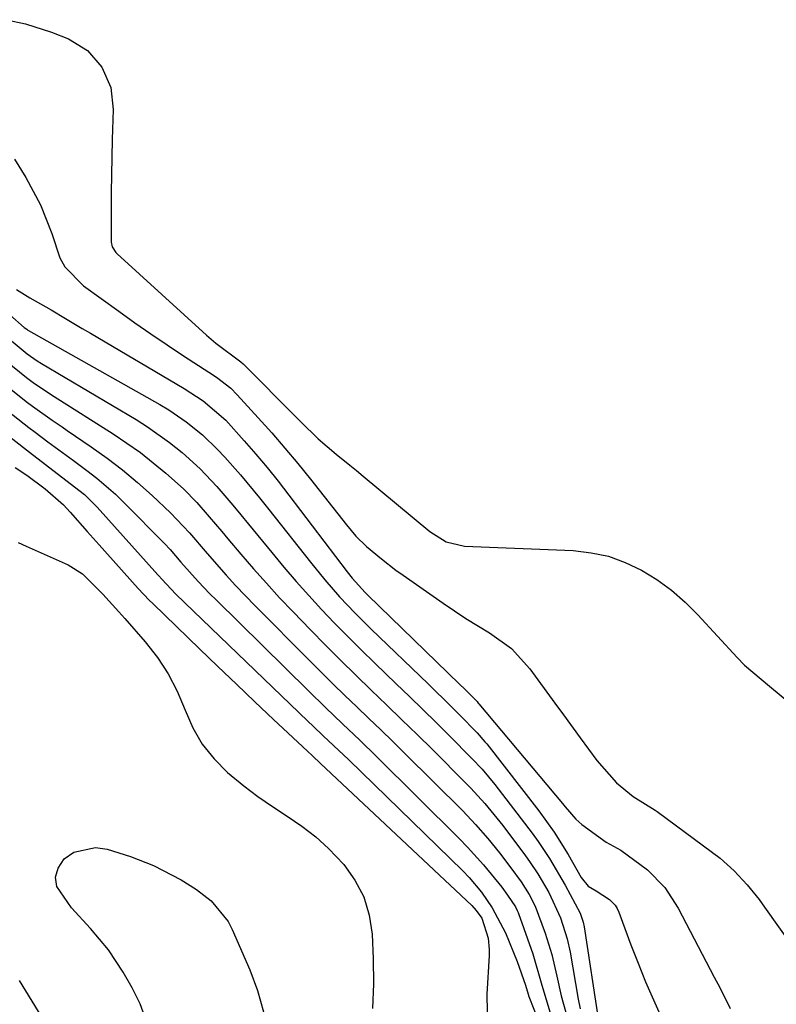
# Model space of a CAD drawing. Units: inches. Extents: x 1862523 to 1869705, y 447718 to 454008.
# Drawn here: x 1864892 to 1865006, y 449825 to 449973 of the extents above; entities that cross this region are included whole.
import ezdxf

# ---------------------------------------------------------------- set-up
doc = ezdxf.new("R2010")
doc.units = ezdxf.units.IN
doc.header["$MEASUREMENT"] = 0
doc.layers.add('7', color=7, linetype='Continuous')
doc.layers.add('8', color=7, linetype='Continuous')

msp = doc.modelspace()

# ---------------------------------------------------------------- linework, layer by layer
at = {"layer": '7', "color": 18}
for points in [[(1864889.63, 449973.14, 1642), (1864892.49, 449972.51, 1642), (1864896.43, 449971.28, 1642), (1864898.99, 449970.26, 1642), (1864901.82, 449968.5, 1642), (1864904, 449965.97, 1642), (1864905.34, 449962.92, 1642), (1864905.73, 449959.6, 1642), (1864905.58, 449955.09, 1642), (1864905.51, 449952.42, 1642), (1864905.45, 449949.76, 1642), (1864905.42, 449947.09, 1642), (1864905.41, 449944.43, 1642), (1864905.41, 449939.61, 1642), (1864905.56, 449938.88, 1642), (1864906.13, 449938.04, 1642), (1864906.31, 449937.86, 1642), (1864919.77, 449925.56, 1642), (1864921.19, 449924.34, 1642), (1864924.96, 449921.57, 1642), (1864925.3, 449921.25, 1642), (1864933.36, 449913.15, 1642), (1864934, 449912.5, 1642), (1864936.62, 449909.96, 1642), (1864939.32, 449907.65, 1642), (1864941.38, 449905.98, 1642), (1864942.4, 449905.14, 1642), (1864943.42, 449904.3, 1642), (1864953.46, 449895.96, 1642), (1864955.92, 449894.43, 1642), (1864958.71, 449893.76, 1642), (1864975.11, 449893.08, 1642), (1864977.81, 449892.77, 1642), (1864980.43, 449892.23, 1642), (1864982.95, 449891.31, 1642), (1864985.4, 449890.16, 1642), (1864987.72, 449888.71, 1642), (1864989.92, 449887.12, 1642), (1864991.97, 449885.33, 1642), (1864993.9, 449883.41, 1642), (1864999.8, 449876.95, 1642), (1865000.94, 449875.8, 1642), (1865003.44, 449873.7, 1642), (1865004.69, 449872.66, 1642), (1865008.22, 449869.73, 1642)], [(1864890.83, 449952.09, 1644), (1864892.55, 449949.33, 1644), (1864894.76, 449945.24, 1644), (1864896.45, 449940.91, 1644), (1864897.68, 449937.25, 1644), (1864898.44, 449935.86, 1644), (1864901.25, 449933.02, 1644), (1864906.57, 449929.17, 1644), (1864908.98, 449927.45, 1644), (1864911.41, 449925.76, 1644), (1864913.86, 449924.11, 1644), (1864916.34, 449922.48, 1644), (1864920.16, 449920, 1644), (1864921.29, 449919.24, 1644), (1864923.44, 449917.56, 1644), (1864924.4, 449916.59, 1644), (1864927.59, 449913.11, 1644), (1864929.62, 449910.85, 1644), (1864931.61, 449908.55, 1644), (1864933.56, 449906.22, 1644), (1864935.47, 449903.85, 1644), (1864940.88, 449896.99, 1644), (1864942.33, 449895.27, 1644), (1864943.94, 449893.71, 1644), (1864946.19, 449891.82, 1644), (1864948.33, 449890.16, 1644), (1864949.43, 449889.37, 1644), (1864955.46, 449885.14, 1644), (1864958.92, 449882.83, 1644), (1864962.48, 449880.69, 1644), (1864965.8, 449878.3, 1644), (1864968.55, 449875.27, 1644), (1864972.34, 449870.07, 1644), (1864973.62, 449868.33, 1644), (1864976.16, 449864.85, 1644), (1864978.64, 449861.45, 1644), (1864981.62, 449858.08, 1644), (1864984.15, 449856, 1644), (1864987.44, 449853.94, 1644), (1864987.77, 449853.72, 1644), (1864996.12, 449847.58, 1644), (1864997.25, 449846.7, 1644), (1864999.37, 449844.8, 1644), (1865001.32, 449842.71, 1644), (1865003.12, 449840.49, 1644), (1865003.97, 449839.34, 1644), (1865011.66, 449828.53, 1644)], [(1864891.11, 449932.46, 1646), (1864893.16, 449931.2, 1646), (1864896.34, 449929.38, 1646), (1864898.53, 449928.09, 1646), (1864901.04, 449926.6, 1646), (1864902.3, 449925.86, 1646), (1864916.43, 449917.54, 1646), (1864919.27, 449915.67, 1646), (1864922.7, 449912.73, 1646), (1864925.49, 449909.64, 1646), (1864927.22, 449907.64, 1646), (1864928.93, 449905.61, 1646), (1864930.58, 449903.55, 1646), (1864932.21, 449901.46, 1646), (1864941.01, 449889.87, 1646), (1864941.74, 449888.94, 1646), (1864943.7, 449886.76, 1646), (1864944.12, 449886.35, 1646), (1864957.97, 449872.96, 1646), (1864958.75, 449872.19, 1646), (1864960.2, 449870.74, 1646), (1864960.59, 449870.32, 1646), (1864960.78, 449870.1, 1646), (1864960.88, 449869.99, 1646), (1864973.46, 449854.93, 1646), (1864973.86, 449854.45, 1646), (1864975.48, 449852.58, 1646), (1864976.39, 449851.76, 1646), (1864980.08, 449849.12, 1646), (1864982.27, 449847.89, 1646), (1864986.3, 449844.94, 1646), (1864988.89, 449842.27, 1646), (1864990.93, 449839.15, 1646), (1864996.38, 449828.77, 1646), (1864997.19, 449827.21, 1646), (1864998.75, 449824.05, 1646)], [(1864890.12, 449928.65, 1648), (1864892.3, 449926.72, 1648), (1864892.67, 449926.47, 1648), (1864892.86, 449926.35, 1648), (1864892.96, 449926.29, 1648), (1864912.74, 449915.1, 1648), (1864914.1, 449914.29, 1648), (1864916.72, 449912.51, 1648), (1864919.19, 449910.53, 1648), (1864921.47, 449908.35, 1648), (1864922.55, 449907.19, 1648), (1864924.89, 449904.49, 1648), (1864927.77, 449901.03, 1648), (1864929.18, 449899.28, 1648), (1864935.45, 449891.34, 1648), (1864937.61, 449888.7, 1648), (1864939.86, 449886.13, 1648), (1864942.2, 449883.64, 1648), (1864944.62, 449881.23, 1648), (1864953.2, 449873, 1648), (1864954.4, 449871.83, 1648), (1864955.6, 449870.66, 1648), (1864957.97, 449868.31, 1648), (1864960.63, 449865.61, 1648), (1864961.78, 449864.27, 1648), (1864962.06, 449863.93, 1648), (1864969.89, 449853.85, 1648), (1864972.23, 449850.63, 1648), (1864974.32, 449847.24, 1648), (1864976.32, 449843.79, 1648), (1864977.37, 449842.48, 1648), (1864978.56, 449841.77, 1648), (1864980.59, 449840.46, 1648), (1864981.4, 449839.6, 1648), (1864981.7, 449839.1, 1648), (1864981.96, 449838.56, 1648), (1864983.8, 449833.63, 1648), (1864984.88, 449830.85, 1648), (1864986, 449828.08, 1648), (1864987.19, 449825.34, 1648), (1864988.41, 449822.62, 1648)], [(1864870.69, 449925.38, 1658), (1864893.07, 449907.94, 1658), (1864895.48, 449906.07, 1658), (1864897.91, 449904.23, 1658), (1864901.38, 449901.52, 1658), (1864903.32, 449899.63, 1658), (1864912.47, 449889.44, 1658), (1864912.61, 449889.28, 1658), (1864913.03, 449888.79, 1658), (1864915.14, 449886.53, 1658), (1864935.08, 449867.37, 1658), (1864935.85, 449866.63, 1658), (1864937.39, 449865.17, 1658), (1864938.93, 449863.71, 1658), (1864941.23, 449861.51, 1658), (1864958.43, 449844.79, 1658), (1864959.42, 449843.77, 1658), (1864961.26, 449841.59, 1658), (1864962.88, 449839.24, 1658), (1864964.87, 449835.45, 1658), (1864966.66, 449831.12, 1658), (1864967.91, 449827.54, 1658), (1864968.29, 449826.19, 1658), (1864968.41, 449825.86, 1658), (1864971.4, 449818.2, 1658)], [(1864875.2, 449925.6, 1656), (1864892.97, 449911.66, 1656), (1864893.92, 449910.93, 1656), (1864895.84, 449909.5, 1656), (1864899.73, 449906.69, 1656), (1864901.76, 449905.18, 1656), (1864903.23, 449904.03, 1656), (1864906.04, 449901.58, 1656), (1864907.38, 449900.29, 1656), (1864913.43, 449894.14, 1656), (1864914.29, 449893.23, 1656), (1864915.92, 449891.33, 1656), (1864918.52, 449888.44, 1656), (1864920.3, 449886.57, 1656), (1864921.22, 449885.65, 1656), (1864935.18, 449871.93, 1656), (1864937.73, 449869.44, 1656), (1864940.31, 449866.98, 1656), (1864942.89, 449864.52, 1656), (1864945.44, 449862.03, 1656), (1864957.91, 449849.65, 1656), (1864959.16, 449848.37, 1656), (1864961.55, 449845.71, 1656), (1864964.31, 449842.31, 1656), (1864965.2, 449841.13, 1656), (1864966.38, 449839.36, 1656), (1864966.65, 449838.81, 1656), (1864966.77, 449838.53, 1656), (1864966.82, 449838.38, 1656), (1864969, 449832.28, 1656), (1864970.37, 449827.57, 1656), (1864971.79, 449822.87, 1656)], [(1864879.69, 449925.8, 1654), (1864892.81, 449915.42, 1654), (1864893.53, 449914.87, 1654), (1864896.49, 449912.75, 1654), (1864898, 449911.73, 1654), (1864898.75, 449911.21, 1654), (1864902.41, 449908.74, 1654), (1864904.8, 449907.03, 1654), (1864907.13, 449905.25, 1654), (1864909.38, 449903.36, 1654), (1864911.57, 449901.4, 1654), (1864914.35, 449898.78, 1654), (1864917.2, 449895.78, 1654), (1864919.9, 449892.63, 1654), (1864922.74, 449889.4, 1654), (1864924.18, 449887.82, 1654), (1864927.12, 449884.76, 1654), (1864935.3, 449876.52, 1654), (1864937.07, 449874.75, 1654), (1864938.85, 449872.99, 1654), (1864940.65, 449871.25, 1654), (1864942.46, 449869.52, 1654), (1864944.27, 449867.79, 1654), (1864946.08, 449866.06, 1654), (1864947.87, 449864.31, 1654), (1864949.65, 449862.55, 1654), (1864958.43, 449853.82, 1654), (1864960.38, 449851.79, 1654), (1864962.23, 449849.68, 1654), (1864964, 449847.5, 1654), (1864965.69, 449845.26, 1654), (1864967.23, 449843.14, 1654), (1864968.44, 449841.23, 1654), (1864969.37, 449839.48, 1654), (1864970.89, 449835.4, 1654), (1864971.88, 449832.18, 1654), (1864972.64, 449828.91, 1654), (1864973.28, 449825.94, 1654), (1864974.46, 449821.85, 1654)], [(1864884.15, 449926.01, 1652), (1864892.63, 449919.21, 1652), (1864893.64, 449918.44, 1652), (1864896.28, 449916.65, 1652), (1864896.82, 449916.31, 1652), (1864905.72, 449910.71, 1652), (1864909.82, 449907.89, 1652), (1864913.67, 449904.75, 1652), (1864916.3, 449902.39, 1652), (1864918.32, 449900.34, 1652), (1864920.21, 449898.16, 1652), (1864922.08, 449895.96, 1652), (1864923.02, 449894.86, 1652), (1864924.95, 449892.57, 1652), (1864926.87, 449890.35, 1652), (1864928.82, 449888.15, 1652), (1864930.81, 449885.98, 1652), (1864932.84, 449883.85, 1652), (1864935.45, 449881.14, 1652), (1864937.71, 449878.84, 1652), (1864939.98, 449876.55, 1652), (1864942.29, 449874.3, 1652), (1864944.61, 449872.06, 1652), (1864946.94, 449869.83, 1652), (1864949.25, 449867.59, 1652), (1864951.56, 449865.33, 1652), (1864953.85, 449863.07, 1652), (1864958.89, 449858.04, 1652), (1864959.63, 449857.28, 1652), (1864961.79, 449854.93, 1652), (1864964.46, 449851.61, 1652), (1864967.88, 449847.07, 1652), (1864968.52, 449846.18, 1652), (1864969.74, 449844.36, 1652), (1864971.41, 449841.51, 1652), (1864973.2, 449837.69, 1652), (1864974.19, 449834.56, 1652), (1864974.62, 449832.55, 1652), (1864975.85, 449825.43, 1652), (1864976.15, 449823.97, 1652)], [(1864891.36, 449894.3, 1662), (1864892.59, 449893.75, 1662), (1864898.91, 449890.94, 1662), (1864901.09, 449889.59, 1662), (1864904.15, 449886.52, 1662), (1864906.58, 449883.83, 1662), (1864907.48, 449882.83, 1662), (1864910.56, 449879.33, 1662), (1864912.39, 449876.98, 1662), (1864914.02, 449874.52, 1662), (1864915.36, 449871.89, 1662), (1864916.55, 449869, 1662), (1864917.71, 449866.36, 1662), (1864919.13, 449863.89, 1662), (1864920.92, 449861.68, 1662), (1864922.95, 449859.64, 1662), (1864925.43, 449857.61, 1662), (1864927.55, 449855.99, 1662), (1864929.74, 449854.48, 1662), (1864931.97, 449853.03, 1662), (1864934.17, 449851.54, 1662), (1864936.27, 449849.93, 1662), (1864938.21, 449848.14, 1662), (1864940.49, 449845.74, 1662), (1864942.18, 449843.37, 1662), (1864943.52, 449840.86, 1662), (1864944.31, 449838.12, 1662), (1864944.76, 449835.25, 1662), (1864944.94, 449831.51, 1662), (1864944.98, 449827.78, 1662), (1864944.83, 449824.06, 1662)], [(1864910.7, 449822.23, 1664), (1864909.76, 449824.75, 1664), (1864908.57, 449827.16, 1664), (1864907.22, 449829.51, 1664), (1864905.01, 449832.87, 1664), (1864902.28, 449836.1, 1664), (1864899.41, 449839.23, 1664), (1864897.23, 449842.45, 1664), (1864896.99, 449843.85, 1664), (1864897.4, 449845.21, 1664), (1864898.32, 449846.61, 1664), (1864899.8, 449847.61, 1664), (1864903.04, 449848.34, 1664), (1864904.81, 449848.08, 1664), (1864908.32, 449846.94, 1664), (1864911.8, 449845.61, 1664), (1864915.98, 449843.46, 1664), (1864918.3, 449841.99, 1664), (1864920.47, 449840.29, 1664), (1864923.04, 449837.17, 1664), (1864923.66, 449835.96, 1664), (1864926.34, 449829.87, 1664), (1864927.49, 449826.73, 1664), (1864928.37, 449823.53, 1664)], [(1864891.53, 449828.28, 1664), (1864900.55, 449813.6, 1664)]]:
    msp.add_polyline3d(points, dxfattribs=at)
at = {"layer": '8', "color": 18}
for points in [[(1864888.52, 449926.2, 1650), (1864892.43, 449923.01, 1650), (1864892.72, 449922.78, 1650), (1864894.26, 449921.71, 1650), (1864894.9, 449921.32, 1650), (1864909.18, 449912.84, 1650), (1864910.9, 449911.76, 1650), (1864914.22, 449909.41, 1650), (1864916.1, 449907.9, 1650), (1864918.83, 449905.42, 1650), (1864921.35, 449902.73, 1650), (1864923.75, 449899.92, 1650), (1864924.94, 449898.5, 1650), (1864926.11, 449897.08, 1650), (1864929.62, 449892.79, 1650), (1864931.45, 449890.6, 1650), (1864933.31, 449888.44, 1650), (1864935.21, 449886.31, 1650), (1864937.14, 449884.21, 1650), (1864939.11, 449882.15, 1650), (1864941.1, 449880.11, 1650), (1864943.13, 449878.1, 1650), (1864945.17, 449876.11, 1650), (1864948.41, 449873.02, 1650), (1864950.42, 449871.08, 1650), (1864952.43, 449869.13, 1650), (1864954.42, 449867.17, 1650), (1864956.41, 449865.19, 1650), (1864959.83, 449861.76, 1650), (1864961.36, 449860.12, 1650), (1864963.25, 449857.82, 1650), (1864968.89, 449850.47, 1650), (1864969.81, 449849.22, 1650), (1864971.54, 449846.66, 1650), (1864973.9, 449842.66, 1650), (1864976.16, 449838.4, 1650), (1864976.62, 449837.06, 1650), (1864976.76, 449836.37, 1650), (1864978.93, 449822.16, 1650)], [(1864890.94, 449905.62, 1660), (1864892.67, 449904.44, 1660), (1864895.47, 449902.42, 1660), (1864898.23, 449899.99, 1660), (1864899.23, 449898.9, 1660), (1864901.8, 449895.96, 1660), (1864902.69, 449894.95, 1660), (1864903.59, 449893.95, 1660), (1864909.5, 449887.36, 1660), (1864911.15, 449885.62, 1660), (1864911.72, 449885.06, 1660), (1864918.74, 449878.28, 1660), (1864921.51, 449875.6, 1660), (1864924.3, 449872.94, 1660), (1864927.09, 449870.29, 1660), (1864929.89, 449867.64, 1660), (1864935.01, 449862.83, 1660), (1864935.76, 449862.13, 1660), (1864936.99, 449860.98, 1660), (1864959.79, 449839.55, 1660), (1864960.46, 449838.84, 1660), (1864961.3, 449837.64, 1660), (1864962.25, 449834.66, 1660), (1864962.43, 449832.91, 1660), (1864962.42, 449832.03, 1660), (1864962.07, 449826.2, 1660), (1864962.13, 449823.56, 1660)]]:
    msp.add_polyline3d(points, dxfattribs=at)

doc.saveas('drawing.dxf')
